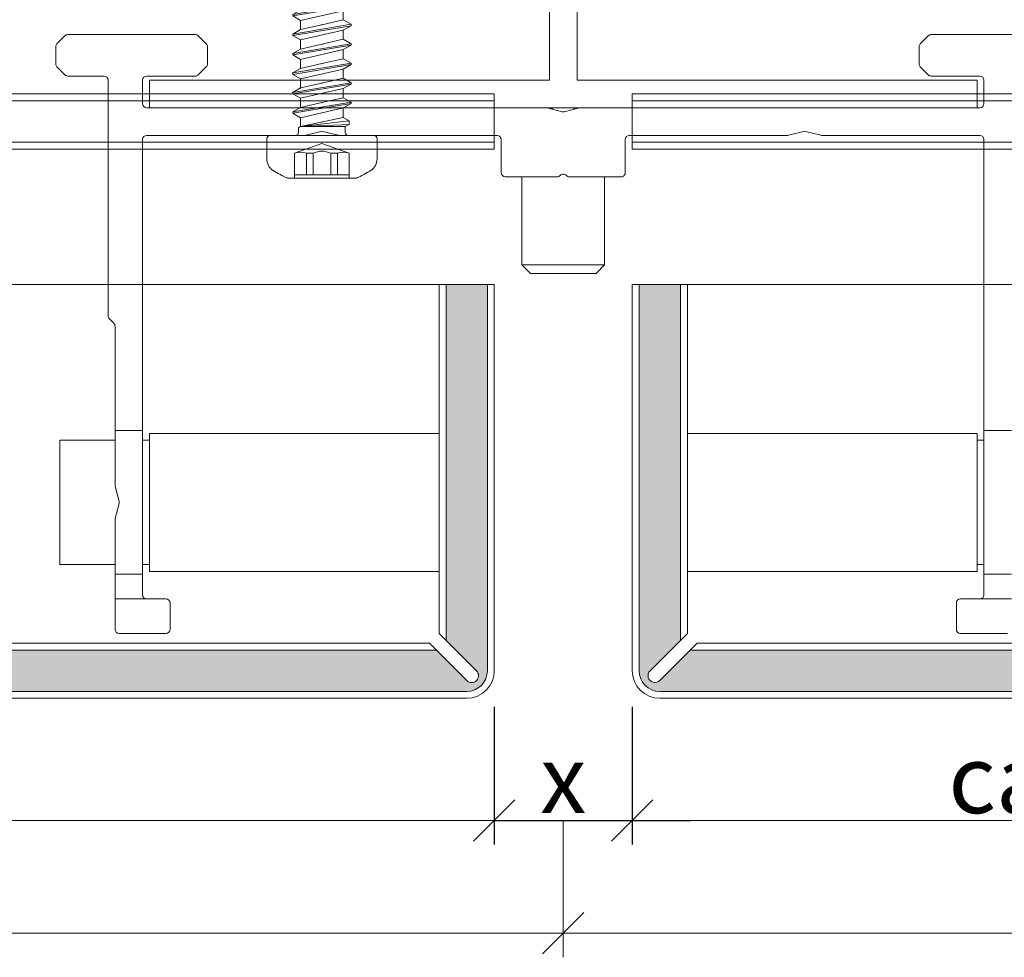
# Model space of a CAD drawing. Units: millimetres. Extents: x -1685 to 10921, y 4 to 6486.
# Drawn here: x 8251 to 8323, y 284 to 352 of the extents above; entities that cross this region are included whole.
import ezdxf

# ---------------------------------------------------------------- set-up
doc = ezdxf.new("R2010")
doc.units = ezdxf.units.MM
doc.linetypes.add('AUSGEZOGEN', pattern=[0])
doc.layers.get('Defpoints').update_dxf_attribs({"lineweight": 5})
for name, color, linetype, lineweight in [('Bemassung', 3, 'Continuous', 5), ('Fassadenbekleidung', 251, 'Continuous', 13), ('Fassadenbekleidung_Schraffur', 251, 'Continuous', 5), ('Fassadenschraube', 163, 'Continuous', 5), ('Profil-T', 1, 'Continuous', 13), ('Systemhänger', 11, 'AUSGEZOGEN', 13)]:
    doc.layers.add(name, color=color, linetype=linetype, lineweight=lineweight)
doc.layers.add('Text_EN', color=7, linetype='Continuous')
doc.styles.get("Standard").update_dxf_attribs({"font": 'arial.ttf'})
doc.styles.add('Text-H3', font='arial.ttf', dxfattribs={"height": 3})
doc.dimstyles.new('ISO-25', dxfattribs={"dimtxt": 2.5, "dimasz": 3, "dimexe": 1.75, "dimexo": 0.625, "dimtad": 1, "dimtxsty": 'Standard', "dimblk": 'OBLIQUE', "dimcen": 2.5, "dimadec": 0, "dimazin": 0, "dimtfac": 1, "dimtmove": 0, "dimatfit": 3, "dimfxl": 1, "dimarcsym": 0})

# ---------------------------------------------------------------- blocks, each defined once
blk = doc.blocks.new('_Oblique')
at = {"color": 0, "linetype": 'ByBlock', "lineweight": -2}
blk.add_line((-0.5, -0.5), (0.5, 0.5), dxfattribs=at)
blk = doc.blocks.new('*D190')
at = {"layer": 'Bemassung', "color": 0, "lineweight": -2, "transparency": 16777216}
for p, q in [((8285.667770044824, 302.0365558409881), (8285.667770044824, 292.064360168742)), ((8295.667770044825, 302.0365558409881), (8295.667770044825, 292.064360168742)), ((8285.667770044824, 293.814360168742), (8295.667770044825, 293.814360168742)), ((8295.667770044825, 293.814360168742), (8299.917770044825, 293.814360168742))]:
    blk.add_line(p, q, dxfattribs=at)
at = {"layer": 'Defpoints', "color": 0, "transparency": 16777216}
for p in [(8285.667770044824, 302.6615558409881), (8295.667770044825, 302.6615558409881), (8295.667770044825, 293.814360168742)]:
    blk.add_point(p, dxfattribs=at)
at = {"layer": 'Bemassung', "color": 0, "lineweight": -2, "transparency": 16777216, "xscale": 3, "yscale": 3, "zscale": 3, "rotation": 180}
blk.add_blockref('_Oblique', (8285.667770044824, 293.814360168742), dxfattribs=at)
at = {"layer": 'Bemassung', "color": 0, "lineweight": -2, "transparency": 16777216, "xscale": 3, "yscale": 3, "zscale": 3}
blk.add_blockref('_Oblique', (8295.667770044825, 293.814360168742), dxfattribs=at)
blk = doc.blocks.new('A$Cedfec051')
at = {"layer": 'Systemhänger'}
for p, q in [((-36.13786796564546, 5.212132034359513), (-36.71213203435764, 4.637867965648013)), ((-26.67426406867708, 5.300000000001944), (-35.92573593128964, 5.300000000003536)), ((-25.88786796560998, 4.637867965646251), (-26.46213203432126, 5.212132034357808)), ((26.46213203432035, 5.212132034352692), (25.88786796560817, 4.637867965641135)), ((35.92573593128873, 5.299999999996601), (26.67426406867617, 5.299999999996828)), ((-36.800000000002, 4.425735931291854), (-36.80000000000109, 3.174264068716241)), ((-25.79999999996471, 3.174264068716013), (-25.79999999996562, 4.425735931290149)), ((25.7999999999638, 4.42573593128526), (25.79999999996289, 3.174264068711068)), ((-36.71213203435764, 2.962132034360366), (-36.13786796564546, 2.387867965648468)), ((-26.46213203432126, 2.387867965648354), (-25.88786796560998, 2.962132034360025)), ((25.88786796560817, 2.962132034355022), (26.46213203431944, 2.387867965643238)), ((-35.92573593128964, 2.300000000004445), (-33.2999999999447, 2.300000000005127)), ((-30.1999999999698, 2.30000000000507), (-26.67426406867708, 2.300000000004445)), ((26.67426406867526, 2.299999999999272), (30.19999999996799, 2.299999999999216)), ((-32.99999999994452, 2.000000000005116), (-32.99999999994634, -15.07573593129416)), ((-30.4999999999709, 0.3000000000091632), (-30.4999999999709, 2.000000000005059)), ((30.49999999996908, 1.999999999999204), (30.49999999996817, 0.3000000000032514)), ((-1.25, 6.423306331271306e-12), (-30.19999999997071, 9.15179043659009e-12)), ((-30.00000000000091, 5.513811629498377e-12), (-29.00000000000091, 5.513811629498377e-12)), ((-30.00000000000091, 5.513811629498377e-12), (-29.00000000000091, 5.513811629498377e-12)), ((-29.00000000000091, 5.513811629498377e-12), (-28.00000000000091, 5.513811629498377e-12)), ((-0.75, 2.842170943040401e-13), (-0.8440521615611942, -0.09405216156073948)), ((-0.75, 2.842170943040401e-13), (0.75, -2.842170943040401e-13)), ((30.19999999996799, 3.296918293926865e-12), (1.249999999997272, 6.082245818106458e-12)), ((-0.074239423293875, -0.2906690696054284), (-1.175760576706125, -0.009330930381793223)), ((1.175760576704306, -0.009330930381793223), (0.07423942329205602, -0.2906690696053147)), ((0.75, -2.842170943040401e-13), (0.8440521615602847, -0.09405216156045526)), ((-30.19999999994434, -1.999999999990848), (-18.74999999997272, -1.999999999990848)), ((-18.67576057667884, -1.990669069602916), (-17.57423942326568, -1.709330930380247)), ((-17.42576057667975, -1.70933093038019), (-16.3242394232675, -1.990669069604735)), ((-16.24999999997362, -1.999999999992951), (-4.800000000001091, -1.999999999993236)), ((4.799999999998363, -1.999999999994145), (16.2499999999709, -1.999999999994145)), ((16.32423942326386, -1.990669069606327), (17.42576057667702, -1.709330930383601)), ((17.57423942326295, -1.709330930383601), (18.67576057667429, -1.990669069608089)), ((18.74999999996908, -1.999999999996305), (30.19999999994161, -1.999999999996646)), ((-30.49999999994725, -23.39999999999424), (-30.49999999994543, -2.299999999990746)), ((-4.500000000000909, -2.299999999993304), (-4.500000000001819, -4.699999999993622)), ((4.499999999998181, -4.699999999994475), (4.499999999998181, -2.2999999999941)), ((30.49999999994179, -2.299999999996658), (30.49999999995725, -23.40000000000219)), ((-4.200000000001637, -4.999999999993634), (-0.4472135948344658, -4.999999999993008)), ((-3.000000000001819, -4.999999999997897), (-3.000000000004547, -11.38654999999886)), ((0.4472135948308278, -4.999999999993179), (4.199999999997999, -4.9999999999946)), ((2.999999999998181, -4.999999999998579), (2.999999999995453, -11.38655000000119)), ((-3.000000000004547, -11.38654999999886), (2.999999999995453, -11.38655000000119)), ((-2.386550000004718, -11.99999999999909), (-3.000000000004547, -11.38654999999886)), ((2.386549999995623, -12.00000000000097), (2.999999999995453, -11.38655000000119)), ((2.386549999995623, -12.00000000000097), (-2.386550000004718, -11.99999999999909)), ((-32.9121320343138, -15.28786796563816), (-32.58786796563527, -15.61213203435409)), ((-32.50000000000273, -15.82426406869803), (-32.50000000000364, -23.39999999999401)), ((-32.50000000000364, -23.39999999999401), (-30.49999999994725, -23.39999999999424)), ((-32.50000000000455, -27.35000000000281), (-32.50000000000455, -23.39999999999839)), ((-30.49999999994725, -23.39999999999867), (-30.49999999994725, -33.79999999999865)), ((30.49999999995725, -23.40000000000219), (32.49999999999636, -23.40000000000248)), ((30.49999999994179, -33.80000000000661), (30.49999999993452, -23.40000000000663)), ((-36.49999999999909, -24.10000000000383), (-36.5, -33.10000000000383)), ((-36.49999999999909, -24.10000000000383), (-32.50000000000455, -24.10000000000438)), ((-30.49999999994725, -24.10000000000463), (-30.00000000004184, -24.10000000000474)), ((-30.00000000004275, -23.6000000000567), (-30.00000000003547, -33.6000000000567)), ((-9.000000000039108, -23.60000000004348), (-30.00000000004275, -23.6000000000567)), ((29.99999999995725, -23.60000000001253), (8.999999999968168, -23.6000000000258)), ((29.99999999996453, -33.60000000001253), (29.99999999995725, -23.60000000001253)), ((29.99999999995816, -24.10000000001253), (30.49999999993452, -24.10000000001259)), ((-32.20933093039275, -28.52576057670854), (-32.49066906961616, -27.42423942329583)), ((-32.49066906961616, -29.77576057670666), (-32.20933093039275, -28.67423942329441)), ((-32.50000000000364, -33.79999999999842), (-32.50000000000364, -29.85000000000053)), ((-36.5, -33.10000000000383), (-32.50000000000365, -33.10000000000449)), ((-30.49999999994725, -33.10000000000463), (-30.00000000003547, -33.10000000000474)), ((29.99999999996453, -33.10000000001253), (30.49999999994179, -33.10000000001259)), ((-32.50000000000364, -33.79999999999455), (-32.50000000000364, -35.599999999994)), ((-30.49999999994816, -33.79999999999478), (-32.50000000000364, -33.79999999999455)), ((-30.49999999994816, -35.29999999999632), (-30.49999999994816, -33.79999999999478)), ((-9.000000000039108, -33.6000000000567), (-30.00000000003547, -33.6000000000567)), ((29.99999999996453, -33.60000000001253), (8.999999999968168, -33.60000000001253)), ((32.49999999999545, -33.80000000000297), (30.49999999996453, -33.80000000000274)), ((30.49999999996453, -33.80000000000274), (30.49999999996544, -35.30000000000217)), ((-32.50000000000364, -35.599999999994), (-32.50000000000364, -37.79999999999626)), ((-32.50000000000364, -35.599999999994), (-30.19999999997344, -35.59999999999621)), ((-28.80000000000473, -35.59999999999633), (-30.19999999997344, -35.59999999999621)), ((30.19999999996617, -35.60000000000201), (28.79999999999654, -35.6000000000019)), ((30.19999999996617, -35.60000000000201), (32.49999999999545, -35.60000000000247)), ((-28.50000000000455, -37.79999999999643), (-28.50000000000455, -35.89999999999634)), ((28.49999999999636, -35.90000000000185), (28.49999999999636, -37.80000000000194)), ((-32.20000000000346, -38.09999999999621), (-28.80000000000473, -38.09999999999633)), ((28.79999999999654, -38.1000000000019), (32.19999999999527, -38.10000000000247))]:
    blk.add_line(p, q, dxfattribs=at)
for centre, radius, start, end in [((-35.92573593128964, 5.000000000003524), 0.3000000000000291, 90, 135.0000000000092), ((-26.67426406867708, 5.00000000000199), 0.3000000000000045, 44.99999999999079, 90), ((26.67426406867617, 4.999999999996874), 0.3000000000000025, 90, 135.0000000000092), ((-36.50000000000182, 4.425735931291854), 0.3000000000000013, 134.9999999999378, 180), ((-26.0999999999658, 4.425735931290205), 0.300000000000038, 0, 44.99999999999194), ((26.09999999996398, 4.425735931285203), 0.2999999999999542, 135.0000000000092, 180), ((-36.50000000000091, 3.174264068716127), 0.299999999999998, 180, 224.9999999999908), ((-26.09999999996489, 3.17426406871607), 0.2999999999999887, 314.9999999999378, 0), ((26.09999999996398, 3.174264068711011), 0.2999999999999936, 180, 224.9999999999919), ((-35.92573593128964, 2.6000000000044), 0.3000000000000107, 224.9999999999908, 270), ((-33.2999999999447, 2.000000000005173), 0.2999999999999936, 0, 90), ((-30.1999999999698, 2.000000000005059), 0.3000000000000025, 90, 180), ((-26.67426406867708, 2.6000000000044), 0.2999999999999847, 270, 314.9999999999378), ((26.67426406867526, 2.599999999999284), 0.3000000000000295, 224.9999999999919, 270), ((30.19999999996799, 1.999999999999261), 0.2999999999999936, 0, 90), ((-30.19999999997071, 0.3000000000091063), 0.3000000000000025, 180, 270), ((-1.25, -0.2999999999930196), 0.2999999999994518, 75.67246062222625, 90), ((1.249999999997272, -0.2999999999936449), 0.2999999999998337, 90, 104.3275393776122), ((30.19999999996799, 0.3000000000033083), 0.299999999999998, 270, 0), ((-9.094947017729282e-13, 5.513811629498377e-12), 0.2999999999989102, 255.6724606223878, 284.3275393776121), ((-30.19999999994434, -2.299999999990803), 0.299999999999998, 90, 180), ((-18.74999999997181, -1.699999999990666), 0.3000000000001535, 269.9999999998957, 284.3275393775585), ((-17.49999999997272, -1.999999999990962), 0.2999999999988483, 75.67246062233409, 104.3275393775585), ((-16.24999999997362, -1.699999999993338), 0.2999999999996116, 255.6724606221188, 269.9999999999479), ((-4.800000000001091, -2.299999999993247), 0.3000000000000025, 0, 90), ((4.799999999998363, -2.299999999994156), 0.3000000000000003, 90, 180), ((16.2499999999709, -1.699999999994077), 0.300000000000118, 269.9999999998957, 284.3275393775585), ((17.49999999996908, -1.999999999994543), 0.2999999999990074, 75.67246062233409, 104.3275393775585), ((18.74999999996908, -1.699999999996692), 0.2999999999996105, 255.6724606221188, 269.9999999999479), ((30.19999999994161, -2.299999999996601), 0.3000000000000025, 0, 90), ((-4.200000000001637, -4.699999999993622), 0.3000000000000011, 180, 270), ((-0.4472135948344658, -4.699999999993054), 0.300000000000038, 270, 318.1896850616807), ((-1.818989403545856e-12, -5.099999999993884), 0.2999999999999919, 41.81031493839411, 138.1896850616868), ((0.4472135948308278, -4.699999999993167), 0.3000000000000022, 221.810314938236, 270), ((4.199999999998909, -4.699999999994418), 0.3000000000000025, 269.9999999998957, 0), ((-32.69999999994616, -15.07573593129422), 0.2999999999999936, 180, 224.9999999967471), ((-32.80000000000291, -15.82426406869803), 0.3000000000000013, 0, 44.99999999674706), ((-30.19999999997344, -35.29999999999637), 0.3, 180, 270), ((-28.80000000000473, -35.89999999999628), 0.299999999999998, 0, 90), ((28.79999999999654, -35.90000000000185), 0.299999999999998, 90, 180), ((30.19999999996617, -35.30000000000217), 0.3, 270, 0), ((-32.20000000000346, -37.79999999999632), 0.2999999999999936, 180, 270), ((-28.80000000000473, -37.79999999999637), 0.299999999999998, 270, 0), ((28.79999999999654, -37.80000000000194), 0.299999999999998, 180, 270)]:
    blk.add_arc(centre, radius, start, end, dxfattribs=at)
for points in [[(-32.49066906961616, -27.42423942329583), (-32.49701110239039, -27.39940850888075), (-32.50000000000364, -27.37412910506208), (-32.50000000000364, -27.35000000000281)], [(-32.50000000000455, -29.85000000000053), (-32.50000000000455, -29.82586343800511), (-32.49701013266895, -29.80058769437852), (-32.49066906961616, -29.77576057670666)]]:
    blk.add_open_spline(points, degree=3, dxfattribs=at)
blk.add_open_spline([(-32.20933093039275, -28.67423942329441), (-32.20300901830251, -28.6494872872475), (-32.20000000000437, -28.62421326729537), (-32.20000000000437, -28.57578673270763), (-32.20300901830251, -28.55051271275551), (-32.20933093039275, -28.52576057670854)], degree=3, knots=[0.1283755366355366, 0.1283755366355366, 0.1283755366355366, 0.1283755366355366, 0.1356395168236985, 0.1356395168236985, 0.1429034970118709, 0.1429034970118709, 0.1429034970118709, 0.1429034970118709], dxfattribs=at)
blk = doc.blocks.new('A$C13b779ee')
at = {"layer": 'Fassadenbekleidung_Schraffur'}
h = blk.add_hatch(dxfattribs=at)
h.set_pattern_fill('DOTS', color=256, scale=0.4)
h.set_pattern_definition([(0, (-8290.667389514612, 666.5384441589817), (0.3175, 0.635), [0, -0.635])])
h.paths.add_polyline_path([(-139.2503045863832, 207.7928932187941), (-141.457411367569, 209.9999999999744, -1), (-140.7503045863814, 210.7071067811635), (-138.5431978051975, 208.4999999999731), (-112.4503045864267, 208.4999999999731), (-112.4503045864267, 211.4999999999731), (-140.7503045863832, 211.4999999999731, 0.4142135623730396), (-142.2503045863832, 209.9999999999733), (-142.2503045864287, -28.80000000011023, 0.4142135623731466), (-140.7503045864287, -30.30000000011046), (-7.000000000029104, -30.30000000003008, 0.4142135623729175), (-5.500000000029104, -28.80000000003008), (-5.500000000029104, -0.8000000000300815), (-8.500000000029104, -0.8000000000300815), (-8.500000000029104, -26.59289321884387), (-6.292893218838799, -28.80000000002781, -1), (-7.000000000029104, -29.50710678121516), (-9.207106781208495, -27.30000000003008), (-138.5431978053193, -27.30000000002826), (-140.7502972749717, -29.50709946968777, -1.00001034063265), (-141.4574113678918, -28.80000000038194), (-139.250304586426, -26.59289321892481)])
h = blk.add_hatch(dxfattribs=at)
h.set_pattern_fill('DOTS', color=256, scale=0.4)
h.set_pattern_definition([(0, (-6183.311768202503, 752.2287423403493), (0.3175, 0.635), [0, -0.635])])
edge = h.paths.add_edge_path()
edge.add_line((115.049695413607, -27.30000000002872), (9.207106781148468, -27.30000000003008))
edge.add_line((9.207106781148468, -27.30000000003008), (6.999999999970896, -29.50710678121629))
edge.add_arc((6.646446609374834, -29.15355339062239), 0.5000000000024156, 135.0000000000277, 315.000000000175, ccw=False)
edge.add_line((6.292893218780591, -28.80000000002849), (8.499999999970896, -26.59289321884387))
edge.add_line((8.499999999970896, -26.59289321884387), (8.499999999970896, -0.8000000000300815))
edge.add_line((8.499999999970896, -0.8000000000300815), (5.499999999970896, -0.8000000000300815))
edge.add_line((5.499999999970896, -0.8000000000300815), (5.499999999970896, -28.80000000003008))
edge.add_arc((6.999999999970896, -28.80000000003008), 1.5, 180, 270)
edge.add_line((6.999999999970896, -30.30000000003008), (115.049695413607, -30.30000000002872))
edge.add_line((115.049695413607, -30.30000000002872), (115.049695413607, -27.30000000002872))
at = {"layer": 'Fassadenbekleidung', "flags": 128}
for points in [[(-140.750311903651, -29.50711409836708), (-98.24319780549922, 12.99999999992588), (-5.000000000007276, 12.9999999999244), (-5.000000000007276, 8.999999999924398), (-102.2431978054856, 8.999999999925762)], [(115.049695413607, 12.9999999999261), (5.000761060360674, 12.9999999999244), (5.000761060360674, 8.999999999924398), (115.049695413607, 8.99999999992599)], [(-98.7431978054974, 12.49999999992588), (-5.000000000007276, 12.4999999999244), (-5.000000000007276, 9.499999999924398), (-101.7431978054874, 9.499999999925762)], [(115.049695413607, 12.4999999999261), (5.000761060360674, 12.4999999999244), (5.000761060360674, 9.499999999924398), (115.049695413607, 9.49999999992599)], [(-8.500000000029104, -0.8000000000300815), (-8.500000000029104, -26.59289321884523)], [(8.499999999970896, -0.8000000000300815), (8.499999999970896, -26.59289321884523)], [(-9.207106781206676, -27.30000000003008), (-138.5431978053202, -27.30000000002826)], [(9.207106781148468, -27.30000000003008), (115.049695413607, -27.3000000000286)]]:
    blk.add_lwpolyline(points, dxfattribs=at)
for points in [[(-5.500000000029104, -0.8000000000300815), (-5.500000000029104, -28.80000000003008, -0.4142135623730951), (-7.000000000029104, -30.30000000003008), (-140.7503045864287, -30.30000000002826)], [(-140.7503045864278, -30.80000000002826), (-7.000000000029104, -30.80000000003008, 0.414213562373095), (-5.000000000029104, -28.80000000003008), (-5.000000000029104, -0.8000000000300815), (-9.000000000029104, -0.8000000000300815), (-9.000000000029104, -26.09289321884523), (-6.29289321883698, -28.80000000003008, -0.9999999999999999), (-7.000000000029104, -29.50710678121493), (-9.707106781206676, -26.80000000003008), (-138.0431978053221, -26.80000000002826)], [(115.049695413607, -30.8000000000286), (6.999999999970896, -30.80000000003008, -0.414213562373095), (4.999999999970896, -28.80000000003008), (4.999999999970896, -0.8000000000300815), (8.999999999970896, -0.8000000000300815), (8.999999999970896, -26.09289321884523), (6.292893218778772, -28.80000000003008, 0.9999999999999999), (6.999999999970896, -29.50710678121493), (9.707106781148468, -26.80000000003008), (115.049695413607, -26.8000000000286)], [(5.499999999970896, -0.8000000000300815), (5.499999999970896, -28.80000000003008, 0.4142135623730951), (6.999999999970896, -30.30000000003008), (115.049695413607, -30.3000000000286)]]:
    blk.add_lwpolyline(points, format="xyb", dxfattribs=at)
at = {"layer": 'Fassadenbekleidung'}
for points in [[(-5.000000000034561, -0.8000000000300815), (-112.0431978054094, -0.8000000000301952)], [(5.000761060387958, -0.8000000000300815), (115.049695413607, -0.8000000000301952)]]:
    blk.add_lwpolyline(points, dxfattribs=at)
blk = doc.blocks.new('A$Ca86135b0')
at = {"layer": 'Fassadenschraube', "linetype": 'ByBlock', "lineweight": -2}
for p, q in [((-0.25, 4), (-1.70561540000017, 4)), ((0, -3.75), (0, 3.75)), ((-3.099999999999909, -2.490000000000009), (-3.099999999999909, 2.490000000000009)), ((-1.300000000000182, 1.974999999999909), (-3.099999999999909, 1.974999999999909)), ((-2.849999999999909, -1.974999999999909), (-2.849999999999909, 1.974999999999909)), ((-0.5811588000001393, 0), (-1.300000000000182, 1.974999999999909)), ((0.5513181999999688, 1.694999999999936), (0.1999999999998181, 1.694999999999936)), ((0.6350339999999051, 1.549999999999955), (0.5513181999999688, 1.694999999999936)), ((1.280457599999863, 1.549999999999955), (0.6170894000001681, 1.549999999999955)), ((0.6412285999999767, -1.695000000000164), (0.6350339999999051, 1.549999999999955)), ((0.7999999999997272, -1.970000000000027), (0.6350339999999051, 1.549999999999955)), ((1.061658000000079, -1.970000000000027), (0.6350339999999051, 1.549999999999955)), ((1.304145199999766, -1.550000000000182), (0.6350339999999051, 1.549999999999955)), ((1.280457599999863, 1.549999999999955), (1.60377359999984, 2.1099999999999)), ((1.985457799999949, -1.550000000000182), (1.280457599999863, 1.549999999999955)), ((1.703773600000204, 2.1099999999999), (1.60377359999984, 2.1099999999999)), ((2.308773799999926, -2.110000000000127), (1.60377359999984, 2.1099999999999)), ((2.027089400000023, 1.549999999999955), (1.703773600000204, 2.1099999999999)), ((2.408773799999835, -2.110000000000127), (1.703773600000204, 2.1099999999999)), ((2.379589600000145, 0), (2.027089400000023, 1.549999999999955)), ((2.690457600000173, 1.549999999999955), (2.027089400000023, 1.549999999999955)), ((2.690457600000173, 1.549999999999955), (3.01377360000015, 2.1099999999999)), ((3.395457799999804, -1.550000000000182), (2.690457600000173, 1.549999999999955)), ((3.113773600000059, 2.1099999999999), (3.01377360000015, 2.1099999999999)), ((3.718773799999781, -2.110000000000127), (3.01377360000015, 2.1099999999999)), ((3.437089399999877, 1.549999999999955), (3.113773600000059, 2.1099999999999)), ((3.818773800000145, -2.110000000000127), (3.113773600000059, 2.1099999999999)), ((3.789589599999999, 0), (3.437089399999877, 1.549999999999955)), ((4.100457600000027, 1.549999999999955), (3.437089399999877, 1.549999999999955)), ((4.100457600000027, 1.549999999999955), (4.423773600000004, 2.1099999999999)), ((4.805457800000113, -1.550000000000182), (4.100457600000027, 1.549999999999955)), ((4.523773599999913, 2.1099999999999), (4.423773600000004, 2.1099999999999)), ((5.12877380000009, -2.110000000000127), (4.423773600000004, 2.1099999999999)), ((4.847089400000186, 1.549999999999955), (4.523773599999913, 2.1099999999999)), ((5.228773799999999, -2.110000000000127), (4.523773599999913, 2.1099999999999)), ((5.199589599999854, 0), (4.847089400000186, 1.549999999999955)), ((5.510457599999881, 1.549999999999955), (4.847089400000186, 1.549999999999955)), ((5.510457599999881, 1.549999999999955), (5.833773599999859, 2.1099999999999)), ((6.215457799999967, -1.550000000000182), (5.510457599999881, 1.549999999999955)), ((5.933773600000222, 2.1099999999999), (5.833773599999859, 2.1099999999999)), ((6.538773799999944, -2.110000000000127), (5.833773599999859, 2.1099999999999)), ((6.257089400000041, 1.549999999999955), (5.933773600000222, 2.1099999999999)), ((6.638773799999854, -2.110000000000127), (5.933773600000222, 2.1099999999999)), ((6.609589600000163, 0), (6.257089400000041, 1.549999999999955)), ((6.920457600000191, 1.549999999999955), (6.257089400000041, 1.549999999999955)), ((6.920457600000191, 1.549999999999955), (7.243773600000168, 2.1099999999999)), ((7.625457799999822, -1.550000000000182), (6.920457600000191, 1.549999999999955)), ((7.343773600000077, 2.1099999999999), (7.243773600000168, 2.1099999999999)), ((7.948773799999799, -2.110000000000127), (7.243773600000168, 2.1099999999999)), ((7.667089399999895, 1.549999999999955), (7.343773600000077, 2.1099999999999)), ((8.048773800000163, -2.110000000000127), (7.343773600000077, 2.1099999999999)), ((8.330457600000045, 1.549999999999955), (7.667089399999895, 1.549999999999955)), ((8.019589600000018, 0), (7.667089399999895, 1.549999999999955)), ((8.330457600000045, 1.549999999999955), (8.653773600000022, 2.1099999999999)), ((9.035457800000131, -1.550000000000182), (8.330457600000045, 1.549999999999955)), ((8.753773599999931, 2.1099999999999), (8.653773600000022, 2.1099999999999)), ((9.358773800000108, -2.110000000000127), (8.653773600000022, 2.1099999999999)), ((9.07708939999975, 1.549999999999955), (8.753773599999931, 2.1099999999999)), ((9.458773800000017, -2.110000000000127), (8.753773599999931, 2.1099999999999)), ((9.429589599999872, 0), (9.07708939999975, 1.549999999999955)), ((9.740457400000196, 1.549999999999955), (9.07708939999975, 1.549999999999955)), ((9.740457400000196, 1.549999999999955), (10.06377340000017, 2.1099999999999)), ((10.44545759999983, -1.550000000000182), (9.740457400000196, 1.549999999999955)), ((10.7687735999998, -2.110000000000127), (10.06377340000017, 2.1099999999999)), ((10.16377340000008, 2.1099999999999), (10.06377340000017, 2.1099999999999)), ((10.48708940000006, 1.549999999999955), (10.16377340000008, 2.1099999999999)), ((10.86877360000017, -2.110000000000127), (10.16377340000008, 2.1099999999999)), ((10.83958960000018, 0), (10.48708940000006, 1.549999999999955)), ((11.15045719999989, 1.549999999999955), (10.48708940000006, 1.549999999999955)), ((11.15045719999989, 1.549999999999955), (11.31211519999988, 1.829999999999927)), ((11.73543139999992, 1.829999999999927), (11.31211519999988, 1.829999999999927)), ((12, 1.699999999999818), (11.73543139999992, 1.829999999999927)), ((14.80964719999974, 1.699999999999818), (12, 1.699999999999818)), ((14.65347699999984, 1.399999999999864), (14.80964719999974, 1.699999999999818)), ((16, 0), (14.80964719999974, 1.699999999999818)), ((-1.300000000000182, 1.121540000000095), (-2.849999999999909, 1.121540000000095)), ((-1.300000000000182, 0.6406933999999183), (-1.300000000000182, 1.121540000000095)), ((14.65347699999984, 1.399999999999864), (10.94217320000007, 1.399999999999864)), ((12, -1.536372400000118), (11.23878179999974, 1.229118399999834)), ((12, -0.7441100000000915), (11.51152559999991, 1.083793199999946)), ((12, 0.2463419999999132), (11.89089779999995, 0.8994067999999515)), ((12, -1.536372400000118), (12, 0.8500447999999778)), ((15.63376759999983, 0), (14.65347699999984, 1.399999999999864)), ((-1.300000000000182, 0.6406933999999183), (-2.849999999999909, 0.6406933999999183)), ((-1.300000000000182, -1.974999999999909), (-0.5811588000001393, 0)), ((2.732089600000108, -1.550000000000182), (2.379589600000145, 0)), ((4.142089599999963, -1.550000000000182), (3.789589599999999, 0)), ((5.552089599999817, -1.550000000000182), (5.199589599999854, 0)), ((6.962089600000127, -1.550000000000182), (6.609589600000163, 0)), ((8.372089599999981, -1.550000000000182), (8.019589600000018, 0)), ((9.782089599999836, -1.550000000000182), (9.429589599999872, 0)), ((11.19208960000014, -1.550000000000182), (10.83958960000018, 0)), ((14.80964719999974, -1.700000000000045), (16, 0)), ((-1.300000000000182, -0.6406933999999183), (-2.849999999999909, -0.6406933999999183)), ((-1.300000000000182, -1.121540000000095), (-1.300000000000182, -0.6406933999999183)), ((-1.300000000000182, -1.121540000000095), (-2.849999999999909, -1.121540000000095)), ((-1.300000000000182, -1.974999999999909), (-3.099999999999909, -1.974999999999909)), ((0.6412285999999767, -1.695000000000164), (0.1999999999998181, -1.695000000000164)), ((0.7999999999997272, -1.970000000000027), (0.6412285999999767, -1.695000000000164)), ((1.061658000000079, -1.970000000000027), (0.7999999999997272, -1.970000000000027)), ((1.061658000000079, -1.970000000000027), (1.304145199999766, -1.550000000000182)), ((1.985457799999949, -1.550000000000182), (1.322089599999799, -1.550000000000182)), ((2.308773799999926, -2.110000000000127), (1.985457799999949, -1.550000000000182)), ((2.408773799999835, -2.110000000000127), (2.308773799999926, -2.110000000000127)), ((2.408773799999835, -2.110000000000127), (2.732089600000108, -1.550000000000182)), ((3.395457799999804, -1.550000000000182), (2.732089600000108, -1.550000000000182)), ((3.718773799999781, -2.110000000000127), (3.395457799999804, -1.550000000000182)), ((3.818773800000145, -2.110000000000127), (3.718773799999781, -2.110000000000127)), ((3.818773800000145, -2.110000000000127), (4.142089599999963, -1.550000000000182)), ((4.805457800000113, -1.550000000000182), (4.142089599999963, -1.550000000000182)), ((5.12877380000009, -2.110000000000127), (4.805457800000113, -1.550000000000182)), ((5.228773799999999, -2.110000000000127), (5.12877380000009, -2.110000000000127)), ((5.228773799999999, -2.110000000000127), (5.552089599999817, -1.550000000000182)), ((6.215457799999967, -1.550000000000182), (5.552089599999817, -1.550000000000182)), ((6.538773799999944, -2.110000000000127), (6.215457799999967, -1.550000000000182)), ((6.638773799999854, -2.110000000000127), (6.538773799999944, -2.110000000000127)), ((6.638773799999854, -2.110000000000127), (6.962089600000127, -1.550000000000182)), ((7.625457799999822, -1.550000000000182), (6.962089600000127, -1.550000000000182)), ((7.948773799999799, -2.110000000000127), (7.625457799999822, -1.550000000000182)), ((8.048773800000163, -2.110000000000127), (7.948773799999799, -2.110000000000127)), ((8.048773800000163, -2.110000000000127), (8.372089599999981, -1.550000000000182)), ((9.035457800000131, -1.550000000000182), (8.372089599999981, -1.550000000000182)), ((9.358773800000108, -2.110000000000127), (9.035457800000131, -1.550000000000182)), ((9.458773800000017, -2.110000000000127), (9.358773800000108, -2.110000000000127)), ((9.458773800000017, -2.110000000000127), (9.782089599999836, -1.550000000000182)), ((10.44545759999983, -1.550000000000182), (9.782089599999836, -1.550000000000182)), ((10.7687735999998, -2.110000000000127), (10.44545759999983, -1.550000000000182)), ((10.86877360000017, -2.110000000000127), (10.7687735999998, -2.110000000000127)), ((10.86877360000017, -2.110000000000127), (11.19208960000014, -1.550000000000182)), ((12, -1.700000000000045), (11.19208960000014, -1.550000000000182)), ((14.80964719999974, -1.700000000000045), (12, -1.700000000000045)), ((-0.25, -4), (-1.70561540000017, -4))]:
    blk.add_line(p, q, dxfattribs=at)
for centre, radius, start, end in [((-1.70561540000017, 3), 1, 90, 146.9442689999951), ((-0.25, 3.75), 0.25, 0, 90), ((2.904156799999782, 0), 6.5, 146.9442689999951, 157.4755950000052), ((-2.472431000000142, 1.548270000000002), 1.247675, 339.9999999999985, 20.00000000000148), ((0.1999999999998181, 1.894999999999982), 0.2, 180, 270), ((16, 9.836290399999825), 9.836290400000001, 237.3965830000084, 270), ((-2.544793999999911, 0), 1.4, 332.7651930000022, 27.2348069999978), ((16, -1.266747000000123), 1.266747, 90, 200.0000000000015), ((-2.472431000000142, -1.548270000000002), 1.247675, 339.9999999999985, 20.00000000000148), ((0.1999999999998181, -1.894999999999982), 0.2, 90, 180), ((2.904156799999782, 0), 6.5, 202.5244049999948, 213.0557310000049), ((-1.70561540000017, -3), 1, 213.0557310000049, 270), ((-0.25, -3.75), 0.25, 270, 0)]:
    blk.add_arc(centre, radius, start, end, dxfattribs=at)
for p in [(-3.099999999999909, 2.490000000000009), (3.113773600000059, 2.1099999999999), (3.437089399999877, 1.549999999999955), (4.51377360000015, 2.1099999999999), (4.847089400000186, 1.549999999999955), (10.69999999999982, 1.549999999999955), (0.9695895999998356, 0), (2.379589600000145, 0), (3.789589599999999, 0), (5.199589599999854, 0), (6.609589600000163, 0), (8.019589600000018, 0), (9.429589599999872, 0), (16, 0), (16, 0), (3.818773800000145, -2.110000000000127), (5.228773799999999, -2.110000000000127), (-3.099999999999909, -2.490000000000009)]:
    blk.add_point(p, dxfattribs=at)

msp = doc.modelspace()

# ---------------------------------------------------------------- linework, layer by layer
at = {"layer": 'Bemassung'}
msp.add_line((8290.667770044824, 293.814360168742), (8290.667770044824, 283.8930261694945), dxfattribs=at)
for points in [[(8285.667770044824, 293.814360168742), (8147.917084928186, 293.814360168742)], [(8295.667770044825, 293.814360168742), (8405.717084928221, 293.814360168742)], [(8290.667770044824, 285.6430261694945), (8147.917084928186, 285.6430261694945)], [(8290.667770044824, 285.6430261694945), (8405.717084928221, 285.6430261694945)]]:
    msp.add_lwpolyline(points, dxfattribs=at)
at = {"layer": 'Profil-T'}
msp.add_lwpolyline([(8320.667389514614, 347.4615558410231), (8291.667389514614, 347.4615558410233), (8291.667389514614, 405.4615558410231), (8289.667389514614, 405.4615558410231), (8289.667389514614, 347.4615558410233), (8260.667389514614, 347.4615558410231), (8260.667389514614, 345.4615558410231), (8320.667389514614, 345.4615558410231)], close=True, dxfattribs=at)

# ---------------------------------------------------------------- block references
at = {"layer": 'Bemassung', "xscale": 3, "yscale": 3, "zscale": 3, "rotation": 180}
msp.add_blockref('_Oblique', (8290.667770044824, 285.6430261694945), dxfattribs=at)
at = {"layer": 'Fassadenbekleidung'}
msp.add_blockref('A$C13b779ee', (8290.667389514612, 333.4615558410183), dxfattribs=at)
at = {"layer": 'Fassadenschraube', "rotation": 89.99999999999999}
msp.add_blockref('A$Ca86135b0', (8273.167389514643, 343.4615558410272), dxfattribs=at)
at = {"layer": 'Systemhänger'}
msp.add_blockref('A$Cedfec051', (8290.667389514616, 345.4615558410183), dxfattribs=at)

# ---------------------------------------------------------------- texts
at = {"layer": 'Text_EN', "color": 3, "char_height": 4.95, "attachment_point": 5, "style": 'Text-H3'}
for s, insert in [('cassette dimensions', (8350.692427486523, 296.8143601687338)), ('x', (8290.667770044824, 296.814360168742))]:
    msp.add_mtext_dynamic_manual_height_columns(s, width=100, gutter_width=1, heights=[0], dxfattribs=dict(at, insert=insert))

# ---------------------------------------------------------------- dimensions: what is measured, and where the dimension line sits
at = {"layer": 'Bemassung'}
dim = msp.add_linear_dim(base=(8295.667770044825, 293.814360168742), p1=(8285.667770044824, 302.6615558409881), p2=(8295.667770044825, 302.6615558409881), angle=180, text=' ', dimstyle='ISO-25', dxfattribs=at)
dim.commit()
dim.dimension.update_dxf_attribs({"geometry": '*D190', "text_midpoint": (8299.292770044825, 293.814360168742), "dimtype": 160})

doc.saveas('drawing.dxf')
